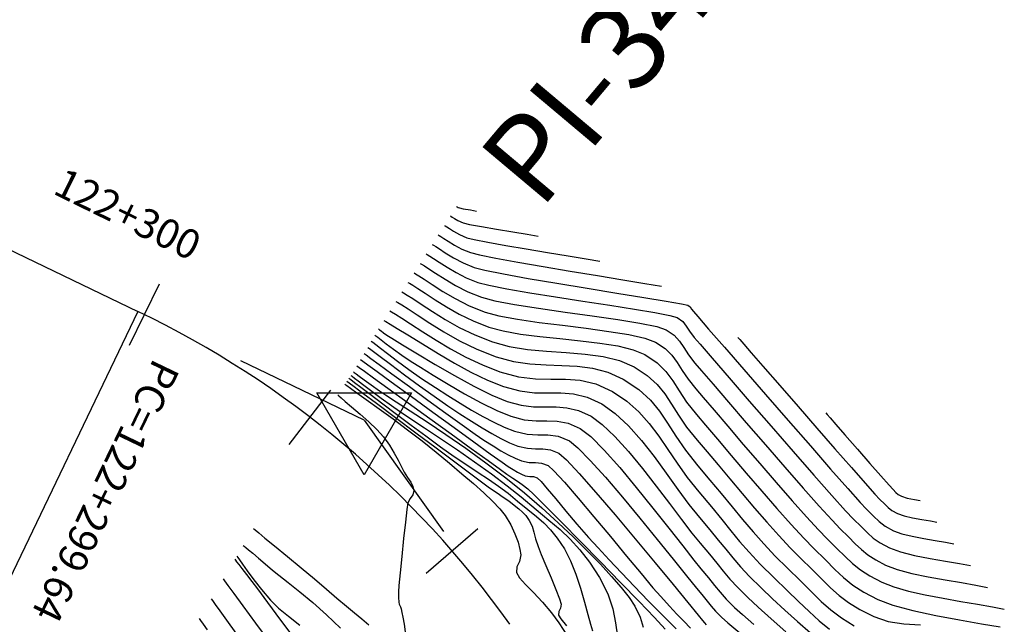
# Model space of a CAD drawing. Units: feet. Extents: x 754279 to 755194, y 8561441 to 8563016.
# Drawn here: x 754570 to 754621, y 8562688 to 8562719 of the extents above; entities that cross this region are included whole.
import ezdxf

# ---------------------------------------------------------------- set-up
doc = ezdxf.new("R2010")
doc.units = ezdxf.units.FT
doc.header["$LTSCALE"] = 12.7
doc.header["$MEASUREMENT"] = 0
for name, color, linetype in [('CONT-MJR', 48, 'Continuous'), ('CONT-MNR', 33, 'Continuous'), ('EJE_ACOTA', 9, 'Continuous'), ('EJE_ELEMENTO', 7, 'Continuous'), ('EJE_ESTACA', 7, 'Continuous'), ('EJE_LINEA', 5, 'Continuous'), ('EJE_TEXTO', 3, 'Continuous'), ('PIS', 5, 'Continuous'), ('TriPI', 1, 'Continuous')]:
    doc.layers.add(name, color=color, linetype=linetype)
doc.styles.add('ROMANT', font='ROMANT')

# ---------------------------------------------------------------- blocks, each defined once
blk = doc.blocks.new('TRIPI')
at = {"layer": 'TriPI'}
for p, q in [((-1.731, -1.001), (-0.001, 2)), ((-0.001, 2), (1.733, -0.999)), ((1.733, -0.999), (-1.731, -1.001))]:
    blk.add_line(p, q, dxfattribs=at)

msp = doc.modelspace()

# ---------------------------------------------------------------- linework, layer by layer
at = {"layer": 'CONT-MJR', "flags": 128}
for points, elevation in [([(754592.726, 8562709.156), (754592.733, 8562709.152), (754592.759, 8562709.137), (754592.812, 8562709.106), (754592.874, 8562709.074), (754593.076, 8562709.036), (754593.45, 8562708.971), (754593.759, 8562708.918)], 1160), ([(754591.174, 8562706.722), (754591.233, 8562706.688), (754591.356, 8562706.614), (754591.554, 8562706.488), (754591.841, 8562706.297), (754592.246, 8562706.036), (754592.705, 8562705.765), (754593.225, 8562705.501), (754593.812, 8562705.263), (754594.387, 8562705.114), (754595.305, 8562704.934), (754596.473, 8562704.734), (754597.802, 8562704.521), (754599.199, 8562704.305), (754600.573, 8562704.093), (754601.833, 8562703.895), (754602.888, 8562703.719), (754603.647, 8562703.574), (754604.018, 8562703.468), (754604.306, 8562703.254), (754604.493, 8562703.022), (754604.661, 8562702.758), (754604.895, 8562702.447), (754605.198, 8562702.096), (754605.821, 8562701.375), (754606.686, 8562700.375), (754607.716, 8562699.184), (754608.835, 8562697.896), (754609.965, 8562696.599), (754611.028, 8562695.384), (754611.948, 8562694.343), (754612.648, 8562693.565), (754613.049, 8562693.141), (754613.444, 8562692.752), (754613.761, 8562692.435), (754614.067, 8562692.166), (754614.425, 8562691.918), (754614.899, 8562691.665), (754615.463, 8562691.459), (754616.181, 8562691.278), (754616.975, 8562691.121), (754617.769, 8562690.983), (754618.487, 8562690.863), (754619.05, 8562690.756)], 1155), ([(754589.621, 8562704.287), (754589.72, 8562704.232), (754589.924, 8562704.11), (754590.247, 8562703.906), (754590.713, 8562703.6), (754591.356, 8562703.176), (754592.074, 8562702.729), (754592.874, 8562702.278), (754593.764, 8562701.846), (754594.75, 8562701.452), (754595.637, 8562701.208), (754596.489, 8562701.083), (754597.314, 8562701.034), (754598.117, 8562701.013), (754598.907, 8562700.976), (754599.69, 8562700.877), (754600.474, 8562700.668), (754601.267, 8562700.306), (754602.059, 8562699.781), (754602.657, 8562699.238), (754603.128, 8562698.666), (754603.538, 8562698.053), (754603.956, 8562697.388), (754604.45, 8562696.661), (754605.087, 8562695.859), (754605.703, 8562695.137), (754606.28, 8562694.444), (754606.832, 8562693.774), (754607.371, 8562693.124), (754607.912, 8562692.489), (754608.466, 8562691.864), (754609.048, 8562691.245), (754609.671, 8562690.628), (754610.338, 8562689.975), (754610.894, 8562689.415), (754611.393, 8562688.926), (754611.889, 8562688.488), (754612.434, 8562688.079), (754613.084, 8562687.677)], 1150), ([(754588.363, 8562702.251), (754588.437, 8562702.197), (754588.591, 8562702.082), (754588.839, 8562701.893), (754589.202, 8562701.614), (754589.71, 8562701.226), (754590.285, 8562700.801), (754590.93, 8562700.348), (754591.649, 8562699.874), (754592.289, 8562699.469), (754592.906, 8562699.083), (754593.503, 8562698.723), (754594.078, 8562698.393), (754594.634, 8562698.099), (754595.17, 8562697.847), (754595.688, 8562697.642), (754596.337, 8562697.486), (754596.895, 8562697.457), (754597.411, 8562697.455), (754597.934, 8562697.384), (754598.515, 8562697.144), (754598.946, 8562696.793), (754599.576, 8562696.147), (754600.352, 8562695.279), (754601.218, 8562694.265), (754602.121, 8562693.178), (754603.006, 8562692.094), (754603.819, 8562691.086), (754604.505, 8562690.23), (754605.01, 8562689.6), (754605.28, 8562689.271), (754605.558, 8562688.939), (754605.77, 8562688.675), (754605.99, 8562688.421), (754606.293, 8562688.115), (754606.622, 8562687.823), (754607.233, 8562687.305)], 1145), ([(754587.446, 8562700.678), (754587.491, 8562700.645), (754587.589, 8562700.574), (754587.752, 8562700.456), (754588, 8562700.275), (754588.361, 8562700.014), (754588.779, 8562699.714), (754589.1, 8562699.5), (754589.642, 8562699.15), (754590.363, 8562698.685), (754591.223, 8562698.121), (754592.182, 8562697.479), (754593.2, 8562696.775), (754594.237, 8562696.028), (754595.252, 8562695.256), (754596.204, 8562694.479), (754597.091, 8562693.708), (754597.931, 8562692.948), (754598.717, 8562692.21), (754599.44, 8562691.5), (754600.093, 8562690.828), (754600.669, 8562690.201), (754601.16, 8562689.629), (754601.559, 8562689.119), (754601.858, 8562688.68), (754602.137, 8562688.114), (754602.284, 8562687.601)], 1140), ([(754586.648, 8562699.503), (754586.702, 8562699.454), (754586.824, 8562699.346), (754587.035, 8562699.164), (754587.356, 8562698.89), (754587.794, 8562698.513), (754588.237, 8562698.117), (754588.646, 8562697.721), (754588.984, 8562697.347), (754589.294, 8562696.924), (754589.541, 8562696.522), (754589.74, 8562696.151), (754589.904, 8562695.822), (754590.048, 8562695.545), (754590.222, 8562695.265), (754590.381, 8562695.027), (754590.498, 8562694.814), (754590.546, 8562694.607), (754590.489, 8562694.382), (754590.36, 8562694.202), (754590.242, 8562693.966), (754590.188, 8562693.635), (754590.109, 8562692.982), (754590.015, 8562692.138), (754589.92, 8562691.23), (754589.837, 8562690.387), (754589.776, 8562689.738), (754589.752, 8562689.413), (754589.759, 8562689.128), (754589.78, 8562688.89), (754589.796, 8562688.775), (754589.83, 8562688.707), (754589.865, 8562688.641), (754589.89, 8562688.543), (754589.933, 8562688.347), (754589.981, 8562688.112), (754590.04, 8562687.763), (754590.104, 8562687.357)], 1135), ([(754580.774, 8562690.078), (754580.852, 8562689.973), (754581.027, 8562689.737), (754581.329, 8562689.326), (754581.794, 8562688.693), (754582.44, 8562687.81), (754583.119, 8562686.886)], 1130)]:
    msp.add_lwpolyline(points, dxfattribs=dict(at, elevation=elevation))
at = {"layer": 'CONT-MNR', "flags": 128}
for points, elevation in [([(754592.415, 8562708.669), (754592.445, 8562708.652), (754592.509, 8562708.612), (754592.617, 8562708.54), (754592.791, 8562708.435), (754593.062, 8562708.312), (754593.394, 8562708.235), (754594.006, 8562708.122), (754594.782, 8562707.989), (754595.603, 8562707.853), (754596.353, 8562707.729), (754596.914, 8562707.634)], 1159), ([(754592.105, 8562708.182), (754592.144, 8562708.16), (754592.226, 8562708.109), (754592.362, 8562708.02), (754592.57, 8562707.885), (754592.879, 8562707.709), (754593.249, 8562707.55), (754593.635, 8562707.454), (754594.33, 8562707.319), (754595.245, 8562707.156), (754596.294, 8562706.978), (754597.389, 8562706.796), (754598.441, 8562706.623), (754599.364, 8562706.47), (754600.07, 8562706.35)], 1158), ([(754591.795, 8562707.695), (754591.839, 8562707.67), (754591.932, 8562707.614), (754592.083, 8562707.516), (754592.307, 8562707.368), (754592.629, 8562707.167), (754593.004, 8562706.968), (754593.437, 8562706.788), (754593.909, 8562706.668), (754594.746, 8562706.502), (754595.859, 8562706.3), (754597.156, 8562706.077), (754598.547, 8562705.843), (754599.94, 8562705.613), (754601.244, 8562705.398), (754602.37, 8562705.211), (754603.225, 8562705.065)], 1157), ([(754591.484, 8562707.209), (754591.542, 8562707.176), (754591.663, 8562707.102), (754591.86, 8562706.974), (754592.152, 8562706.781), (754592.572, 8562706.52), (754593.06, 8562706.26), (754593.625, 8562706.025), (754594.172, 8562705.887), (754595.135, 8562705.697), (754596.403, 8562705.469), (754597.867, 8562705.22), (754599.415, 8562704.963), (754600.938, 8562704.714), (754602.325, 8562704.489), (754603.466, 8562704.301), (754604.25, 8562704.166), (754604.568, 8562704.1), (754604.686, 8562704.005), (754604.76, 8562703.897), (754604.856, 8562703.765), (754605.079, 8562703.508), (754605.63, 8562702.872), (754606.44, 8562701.94), (754607.436, 8562700.793), (754608.549, 8562699.514), (754609.709, 8562698.184), (754610.843, 8562696.885), (754611.883, 8562695.7), (754612.757, 8562694.71), (754613.394, 8562693.997), (754613.725, 8562693.643), (754614.081, 8562693.291), (754614.366, 8562693.015), (754614.675, 8562692.779), (754615.101, 8562692.545), (754615.521, 8562692.392), (754616.054, 8562692.258), (754616.645, 8562692.141), (754617.236, 8562692.039), (754617.769, 8562691.949), (754618.188, 8562691.87)], 1156), ([(754590.553, 8562705.748), (754590.635, 8562705.702), (754590.804, 8562705.6), (754591.076, 8562705.426), (754591.473, 8562705.163), (754592.03, 8562704.803), (754592.662, 8562704.43), (754593.379, 8562704.067), (754594.187, 8562703.739), (754594.901, 8562703.548), (754595.849, 8562703.376), (754596.958, 8562703.216), (754598.156, 8562703.064), (754599.37, 8562702.912), (754600.526, 8562702.756), (754601.551, 8562702.59), (754602.373, 8562702.407), (754602.917, 8562702.203), (754603.404, 8562701.873), (754603.755, 8562701.528), (754604.03, 8562701.159), (754604.286, 8562700.757), (754604.581, 8562700.311), (754604.972, 8562699.812), (754605.352, 8562699.37), (754605.914, 8562698.712), (754606.613, 8562697.894), (754607.406, 8562696.968), (754608.25, 8562695.987), (754609.1, 8562695.005), (754609.914, 8562694.076), (754610.647, 8562693.252), (754611.256, 8562692.587), (754611.698, 8562692.135), (754612.206, 8562691.637), (754612.622, 8562691.219), (754613.002, 8562690.859), (754613.404, 8562690.535), (754613.883, 8562690.224), (754614.496, 8562689.903), (754615.109, 8562689.666), (754615.87, 8562689.451), (754616.728, 8562689.256), (754617.636, 8562689.081), (754618.543, 8562688.922), (754619.401, 8562688.779), (754620.161, 8562688.648), (754620.773, 8562688.529)], 1153), ([(754590.863, 8562706.235), (754590.934, 8562706.195), (754591.08, 8562706.107), (754591.315, 8562705.957), (754591.657, 8562705.73), (754592.138, 8562705.42), (754592.684, 8562705.097), (754593.302, 8562704.784), (754594, 8562704.501), (754594.687, 8562704.322), (754595.697, 8562704.134), (754596.931, 8562703.94), (754598.288, 8562703.744), (754599.67, 8562703.549), (754600.979, 8562703.358), (754602.114, 8562703.173), (754602.977, 8562702.998), (754603.468, 8562702.835), (754603.871, 8562702.552), (754604.148, 8562702.251), (754604.37, 8562701.922), (754604.608, 8562701.552), (754604.933, 8562701.129), (754605.275, 8562700.733), (754605.867, 8562700.044), (754606.649, 8562699.134), (754607.561, 8562698.076), (754608.542, 8562696.941), (754609.532, 8562695.802), (754610.471, 8562694.73), (754611.298, 8562693.797), (754611.952, 8562693.076), (754612.374, 8562692.638), (754612.795, 8562692.224), (754613.141, 8562691.877), (754613.457, 8562691.578), (754613.79, 8562691.308), (754614.188, 8562691.05), (754614.697, 8562690.784), (754615.291, 8562690.56), (754616.036, 8562690.36), (754616.872, 8562690.182), (754617.739, 8562690.024), (754618.575, 8562689.883), (754619.319, 8562689.756), (754619.912, 8562689.642)], 1154), ([(754590.242, 8562705.261), (754590.322, 8562705.216), (754590.486, 8562705.118), (754590.747, 8562704.954), (754591.122, 8562704.707), (754591.64, 8562704.366), (754592.219, 8562704.005), (754592.863, 8562703.642), (754593.58, 8562703.294), (754594.375, 8562702.977), (754595.114, 8562702.775), (754596, 8562702.618), (754596.986, 8562702.493), (754598.025, 8562702.383), (754599.07, 8562702.275), (754600.073, 8562702.155), (754600.989, 8562702.007), (754601.769, 8562701.817), (754602.367, 8562701.571), (754602.993, 8562701.146), (754603.445, 8562700.702), (754603.799, 8562700.228), (754604.128, 8562699.71), (754604.507, 8562699.136), (754605.01, 8562698.494), (754605.483, 8562697.943), (754606.091, 8562697.227), (754606.796, 8562696.395), (754607.562, 8562695.494), (754608.353, 8562694.572), (754609.131, 8562693.678), (754609.86, 8562692.858), (754610.502, 8562692.16), (754611.022, 8562691.633), (754611.616, 8562691.05), (754612.102, 8562690.561), (754612.547, 8562690.14), (754613.017, 8562689.761), (754613.577, 8562689.397), (754614.294, 8562689.022), (754615.068, 8562688.735), (754616.095, 8562688.461), (754617.265, 8562688.207), (754618.472, 8562687.978), (754619.608, 8562687.781), (754620.565, 8562687.622)], 1152), ([(754589.932, 8562704.774), (754590.021, 8562704.724), (754590.205, 8562704.614), (754590.497, 8562704.43), (754590.917, 8562704.153), (754591.498, 8562703.771), (754592.146, 8562703.367), (754592.869, 8562702.96), (754593.672, 8562702.57), (754594.562, 8562702.215), (754595.427, 8562701.98), (754596.364, 8562701.834), (754597.343, 8562701.742), (754598.333, 8562701.672), (754599.306, 8562701.589), (754600.23, 8562701.462), (754601.077, 8562701.256), (754601.817, 8562700.938), (754602.488, 8562700.494), (754602.993, 8562700.035), (754603.391, 8562699.551), (754603.738, 8562699.032), (754604.092, 8562698.47), (754604.51, 8562697.855), (754605.049, 8562697.177), (754605.56, 8562696.579), (754606.123, 8562695.911), (754606.723, 8562695.195), (754607.347, 8562694.453), (754607.982, 8562693.706), (754608.613, 8562692.979), (754609.226, 8562692.292), (754609.809, 8562691.668), (754610.347, 8562691.13), (754610.938, 8562690.551), (754611.432, 8562690.054), (754611.875, 8562689.62), (754612.315, 8562689.231), (754612.8, 8562688.868), (754613.376, 8562688.511), (754614.092, 8562688.142), (754614.833, 8562687.89), (754615.637, 8562687.766), (754616.482, 8562687.717)], 1151), ([(754589.311, 8562703.8), (754589.406, 8562703.747), (754589.604, 8562703.631), (754589.92, 8562703.436), (754590.376, 8562703.144), (754591.001, 8562702.739), (754591.684, 8562702.307), (754592.422, 8562701.868), (754593.212, 8562701.44), (754594.051, 8562701.041), (754594.937, 8562700.69), (754595.909, 8562700.428), (754596.77, 8562700.327), (754597.558, 8562700.313), (754598.31, 8562700.314), (754599.062, 8562700.256), (754599.852, 8562700.067), (754600.716, 8562699.674), (754601.448, 8562699.185), (754602.064, 8562698.636), (754602.598, 8562698.035), (754603.08, 8562697.391), (754603.542, 8562696.71), (754604.016, 8562696.003), (754604.533, 8562695.277), (754605.126, 8562694.541), (754605.78, 8562693.771), (754606.312, 8562693.118), (754606.775, 8562692.541), (754607.222, 8562691.996), (754607.706, 8562691.44), (754608.279, 8562690.831), (754608.995, 8562690.125), (754609.655, 8562689.488), (754610.242, 8562688.916), (754610.783, 8562688.401), (754611.303, 8562687.934), (754611.828, 8562687.507)], 1149), ([(754589.001, 8562703.314), (754589.105, 8562703.255), (754589.328, 8562703.126), (754589.693, 8562702.906), (754590.234, 8562702.573), (754590.979, 8562702.109), (754591.78, 8562701.619), (754592.617, 8562701.129), (754593.468, 8562700.666), (754594.311, 8562700.257), (754595.125, 8562699.928), (754595.972, 8562699.7), (754596.723, 8562699.611), (754597.411, 8562699.599), (754598.067, 8562699.6), (754598.723, 8562699.549), (754599.412, 8562699.385), (754600.166, 8562699.041), (754600.858, 8562698.553), (754601.536, 8562697.911), (754602.197, 8562697.159), (754602.84, 8562696.337), (754603.461, 8562695.491), (754604.057, 8562694.661), (754604.626, 8562693.891), (754605.164, 8562693.224), (754605.697, 8562692.595), (754606.131, 8562692.063), (754606.509, 8562691.593), (754606.873, 8562691.148), (754607.268, 8562690.695), (754607.736, 8562690.198), (754608.32, 8562689.623), (754608.912, 8562689.058), (754609.537, 8562688.474), (754610.185, 8562687.886), (754610.848, 8562687.313)], 1148), ([(754588.729, 8562702.88), (754588.749, 8562702.865), (754588.793, 8562702.832), (754588.867, 8562702.775), (754588.985, 8562702.687), (754589.167, 8562702.563), (754589.415, 8562702.407), (754589.958, 8562702.068), (754590.724, 8562701.6), (754591.639, 8562701.056), (754592.628, 8562700.487), (754593.62, 8562699.948), (754594.539, 8562699.49), (754595.313, 8562699.166), (754596.036, 8562698.971), (754596.677, 8562698.895), (754597.264, 8562698.885), (754597.824, 8562698.886), (754598.384, 8562698.843), (754598.972, 8562698.702), (754599.616, 8562698.409), (754600.19, 8562697.989), (754600.837, 8562697.367), (754601.53, 8562696.597), (754602.244, 8562695.734), (754602.952, 8562694.831), (754603.628, 8562693.943), (754604.246, 8562693.123), (754604.78, 8562692.426), (754605.203, 8562691.906), (754605.676, 8562691.347), (754606.051, 8562690.883), (754606.383, 8562690.471), (754606.724, 8562690.069), (754607.127, 8562689.633), (754607.644, 8562689.12), (754608.17, 8562688.629), (754608.831, 8562688.032), (754609.586, 8562687.372)], 1147), ([(754588.546, 8562702.565), (754588.596, 8562702.528), (754588.702, 8562702.449), (754588.875, 8562702.317), (754589.132, 8562702.119), (754589.5, 8562701.842), (754589.924, 8562701.54), (754590.408, 8562701.219), (754590.882, 8562700.919), (754591.532, 8562700.514), (754592.303, 8562700.048), (754593.139, 8562699.562), (754593.987, 8562699.097), (754594.793, 8562698.697), (754595.5, 8562698.404), (754596.192, 8562698.226), (754596.797, 8562698.173), (754597.35, 8562698.173), (754597.889, 8562698.155), (754598.448, 8562698.046), (754599.065, 8562697.777), (754599.599, 8562697.362), (754600.287, 8562696.669), (754601.082, 8562695.775), (754601.931, 8562694.76), (754602.785, 8562693.701), (754603.594, 8562692.676), (754604.306, 8562691.764), (754604.872, 8562691.042), (754605.241, 8562690.588), (754605.633, 8562690.123), (754605.937, 8562689.745), (754606.218, 8562689.404), (754606.54, 8562689.045), (754606.968, 8562688.617), (754607.363, 8562688.256), (754607.954, 8562687.738)], 1146), ([(754607.134, 8562702.439), (754607.226, 8562702.334), (754607.438, 8562702.092), (754607.815, 8562701.659), (754608.415, 8562700.971), (754609.277, 8562699.98), (754610.216, 8562698.902), (754611.176, 8562697.8), (754612.104, 8562696.738), (754612.944, 8562695.778), (754613.643, 8562694.984), (754614.147, 8562694.419), (754614.401, 8562694.146), (754614.634, 8562693.915), (754614.821, 8562693.734), (754615.023, 8562693.579), (754615.303, 8562693.426), (754615.643, 8562693.307), (754616.08, 8562693.206), (754616.55, 8562693.12), (754616.987, 8562693.046), (754617.326, 8562692.983)], 1157), ([(754588.179, 8562701.936), (754588.272, 8562701.869), (754588.476, 8562701.719), (754588.823, 8562701.462), (754589.348, 8562701.072), (754590.071, 8562700.533), (754590.83, 8562699.972), (754591.582, 8562699.427), (754592.283, 8562698.933), (754592.891, 8562698.529), (754593.494, 8562698.147), (754594.037, 8562697.81), (754594.533, 8562697.517), (754594.996, 8562697.265), (754595.439, 8562697.053), (754595.875, 8562696.88), (754596.355, 8562696.765), (754596.767, 8562696.743), (754597.149, 8562696.742), (754597.536, 8562696.689), (754597.965, 8562696.512), (754598.355, 8562696.17), (754599.013, 8562695.468), (754599.868, 8562694.498), (754600.848, 8562693.353), (754601.881, 8562692.125), (754602.895, 8562690.905), (754603.818, 8562689.786), (754604.577, 8562688.859), (754605.101, 8562688.218), (754605.318, 8562687.953), (754605.422, 8562687.828), (754605.504, 8562687.728)], 1144), ([(754587.813, 8562701.307), (754587.928, 8562701.223), (754588.192, 8562701.033), (754588.658, 8562700.694), (754589.389, 8562700.163), (754590.423, 8562699.412), (754591.521, 8562698.615), (754592.61, 8562697.825), (754593.613, 8562697.098), (754594.458, 8562696.488), (754595.07, 8562696.051), (754595.374, 8562695.84), (754595.633, 8562695.677), (754595.856, 8562695.542), (754596.058, 8562695.436), (754596.25, 8562695.355), (754596.474, 8562695.315), (754596.662, 8562695.312), (754596.864, 8562695.247), (754597.054, 8562695.068), (754597.377, 8562694.693), (754597.809, 8562694.169), (754598.321, 8562693.547), (754598.888, 8562692.874), (754599.484, 8562692.199), (754599.976, 8562691.662), (754600.543, 8562691.053), (754601.17, 8562690.388), (754601.84, 8562689.684), (754602.54, 8562688.959), (754603.253, 8562688.228), (754603.965, 8562687.51)], 1142), ([(754587.996, 8562701.622), (754588.103, 8562701.544), (754588.344, 8562701.369), (754588.764, 8562701.062), (754589.413, 8562700.586), (754590.318, 8562699.923), (754591.265, 8562699.23), (754592.187, 8562698.559), (754593.017, 8562697.96), (754593.687, 8562697.485), (754594.132, 8562697.185), (754594.596, 8562696.892), (754595.005, 8562696.64), (754595.376, 8562696.429), (754595.724, 8562696.255), (754596.063, 8562696.117), (754596.443, 8562696.036), (754596.764, 8562696.03), (754597.073, 8562696.008), (754597.415, 8562695.88), (754597.717, 8562695.604), (754598.249, 8562695.022), (754598.949, 8562694.213), (754599.755, 8562693.26), (754600.604, 8562692.244), (754601.433, 8562691.245), (754602.181, 8562690.345), (754602.785, 8562689.625), (754603.182, 8562689.167), (754603.631, 8562688.678), (754604.014, 8562688.27), (754604.363, 8562687.909), (754604.71, 8562687.56)], 1143), ([(754587.629, 8562700.993), (754587.746, 8562700.908), (754588.011, 8562700.717), (754588.48, 8562700.377), (754589.215, 8562699.846), (754590.255, 8562699.093), (754591.361, 8562698.293), (754592.46, 8562697.498), (754593.478, 8562696.762), (754594.341, 8562696.138), (754594.976, 8562695.679), (754595.309, 8562695.439), (754595.614, 8562695.232), (754595.856, 8562695.077), (754596.091, 8562694.915), (754596.377, 8562694.686), (754596.682, 8562694.396), (754597.283, 8562693.799), (754598.103, 8562692.974), (754599.068, 8562691.997), (754600.102, 8562690.943), (754601.13, 8562689.89), (754602.075, 8562688.914), (754602.862, 8562688.092), (754603.416, 8562687.501)], 1141), ([(754587.117, 8562700.203), (754587.23, 8562700.119), (754587.484, 8562699.929), (754587.931, 8562699.594), (754588.626, 8562699.075), (754589.605, 8562698.342), (754590.646, 8562697.564), (754591.68, 8562696.79), (754592.642, 8562696.071), (754593.464, 8562695.458), (754594.081, 8562694.999), (754594.424, 8562694.745), (754594.803, 8562694.481), (754595.124, 8562694.268), (754595.41, 8562694.071), (754595.685, 8562693.856), (754595.925, 8562693.658), (754596.112, 8562693.498), (754596.277, 8562693.321), (754596.449, 8562693.072), (754596.595, 8562692.776), (754596.689, 8562692.473), (754596.778, 8562692.136), (754596.906, 8562691.736), (754597.068, 8562691.331), (754597.304, 8562690.764), (754597.569, 8562690.131), (754597.818, 8562689.527), (754598.004, 8562689.047), (754598.082, 8562688.784), (754598.043, 8562688.578), (754597.962, 8562688.41), (754597.947, 8562688.219), (754598.07, 8562688.029), (754598.367, 8562687.67)], 1137), ([(754587.221, 8562700.35), (754587.313, 8562700.281), (754587.507, 8562700.135), (754587.828, 8562699.894), (754588.302, 8562699.536), (754588.957, 8562699.042), (754589.663, 8562698.51), (754590.403, 8562697.957), (754591.157, 8562697.398), (754591.909, 8562696.848), (754592.614, 8562696.349), (754593.249, 8562695.917), (754593.829, 8562695.533), (754594.366, 8562695.176), (754594.874, 8562694.826), (754595.367, 8562694.462), (754595.858, 8562694.064), (754596.382, 8562693.628), (754596.818, 8562693.271), (754597.196, 8562692.942), (754597.542, 8562692.589), (754597.885, 8562692.161), (754598.252, 8562691.608), (754598.566, 8562691.005), (754598.843, 8562690.316), (754599.082, 8562689.593), (754599.285, 8562688.89), (754599.453, 8562688.259), (754599.586, 8562687.752), (754599.685, 8562687.423)], 1138), ([(754587.325, 8562700.496), (754587.381, 8562700.454), (754587.5, 8562700.365), (754587.695, 8562700.218), (754587.985, 8562699.998), (754588.397, 8562699.687), (754588.867, 8562699.337), (754589.394, 8562698.951), (754589.802, 8562698.668), (754590.383, 8562698.279), (754591.096, 8562697.806), (754591.905, 8562697.267), (754592.771, 8562696.682), (754593.655, 8562696.07), (754594.518, 8562695.451), (754595.323, 8562694.845), (754596.031, 8562694.271), (754596.798, 8562693.63), (754597.456, 8562693.088), (754598.032, 8562692.598), (754598.553, 8562692.108), (754599.045, 8562691.569), (754599.537, 8562690.931), (754600.055, 8562690.144), (754600.48, 8562689.31), (754600.726, 8562688.547), (754600.867, 8562687.829), (754600.976, 8562687.131)], 1139), ([(754587.013, 8562700.056), (754587.104, 8562699.988), (754587.3, 8562699.845), (754587.624, 8562699.61), (754588.106, 8562699.264), (754588.771, 8562698.786), (754589.485, 8562698.267), (754590.223, 8562697.718), (754590.964, 8562697.148), (754591.685, 8562696.567), (754592.368, 8562695.999), (754593.008, 8562695.463), (754593.595, 8562694.96), (754594.119, 8562694.491), (754594.571, 8562694.06), (754594.94, 8562693.667), (754595.217, 8562693.315), (754595.502, 8562692.847), (754595.721, 8562692.387), (754595.877, 8562691.959), (754595.976, 8562691.589), (754596.019, 8562691.303), (754595.955, 8562690.972), (754595.824, 8562690.701), (754595.801, 8562690.395), (754595.951, 8562690.136), (754596.26, 8562689.795), (754596.672, 8562689.378), (754597.135, 8562688.892), (754597.593, 8562688.343), (754597.962, 8562687.824), (754598.417, 8562687.14)], 1136), ([(754611.628, 8562698.584), (754611.698, 8562698.504), (754611.861, 8562698.317), (754612.155, 8562697.98), (754612.616, 8562697.451), (754613.252, 8562696.721), (754613.887, 8562695.992), (754614.45, 8562695.349), (754614.87, 8562694.873), (754615.076, 8562694.648), (754615.218, 8562694.508), (754615.337, 8562694.403), (754615.504, 8562694.307), (754615.801, 8562694.217), (754616.168, 8562694.149), (754616.465, 8562694.097)], 1158), ([(754582.328, 8562692.652), (754582.412, 8562692.582), (754582.599, 8562692.427), (754582.918, 8562692.164), (754583.403, 8562691.766), (754584.071, 8562691.216), (754584.769, 8562690.641), (754585.452, 8562690.072), (754586.077, 8562689.545), (754586.6, 8562689.092), (754587.091, 8562688.673), (754587.512, 8562688.333), (754587.885, 8562688.027), (754588.233, 8562687.715)], 1134), ([(754581.808, 8562691.782), (754581.849, 8562691.749), (754581.936, 8562691.677), (754582.079, 8562691.561), (754582.294, 8562691.387), (754582.596, 8562691.14), (754582.936, 8562690.855), (754583.31, 8562690.531), (754583.638, 8562690.26), (754584.113, 8562689.884), (754584.7, 8562689.414), (754585.364, 8562688.862), (754586.071, 8562688.237), (754586.787, 8562687.55)], 1133), ([(754581.479, 8562691.238), (754581.526, 8562691.176), (754581.623, 8562691.044), (754581.778, 8562690.825), (754582.01, 8562690.496), (754582.344, 8562690.035), (754582.739, 8562689.527), (754583.205, 8562688.982), (754583.62, 8562688.58), (754584.127, 8562688.161), (754584.703, 8562687.707)], 1132), ([(754581.377, 8562691.078), (754581.406, 8562691.04), (754581.47, 8562690.956), (754581.577, 8562690.818), (754581.74, 8562690.606), (754581.975, 8562690.299), (754582.245, 8562689.943), (754582.532, 8562689.56), (754583.049, 8562688.865), (754583.716, 8562687.969), (754584.449, 8562686.984)], 1131), ([(754580.161, 8562689.06), (754580.229, 8562688.969), (754580.373, 8562688.772), (754580.609, 8562688.446), (754580.957, 8562687.961), (754581.436, 8562687.292)], 1129), ([(754579.548, 8562688.042), (754579.615, 8562687.952), (754579.752, 8562687.764), (754579.969, 8562687.459)], 1128)]:
    msp.add_lwpolyline(points, dxfattribs=dict(at, elevation=elevation))
at = {"layer": 'EJE_ACOTA'}
msp.add_line((754576.42, 8562703.774), (754559.743, 8562669.074), dxfattribs=at)
at = {"layer": 'EJE_ESTACA'}
for p, q in [((754575.977, 8562702.044), (754577.516, 8562705.188)), ((754584.163, 8562696.966), (754586.296, 8562699.741)), ((754591.178, 8562690.362), (754593.819, 8562692.658))]:
    msp.add_line(p, q, dxfattribs=at)
at = {"layer": 'EJE_LINEA'}
msp.add_line((754543.511, 8562719.589), (754576.42, 8562703.774), dxfattribs=at)
msp.add_arc((754554.761, 8562658.709), 50, 35.5083, 64.3306, dxfattribs=at)
at = {"layer": 'PIS'}
for q in [(754581.692, 8562701.24), (754592.067, 8562692.51)]:
    msp.add_line((754588.001, 8562698.208), q, dxfattribs=at)

# ---------------------------------------------------------------- block references
at = {"xscale": 1.399999999906868, "yscale": 1.399999998509884, "zscale": 1.4, "rotation": 180}
msp.add_blockref('TRIPI', (754588.001, 8562698.208), dxfattribs=at)

# ---------------------------------------------------------------- texts
at = {"layer": 'EJE_ELEMENTO', "style": 'ROMANT'}
msp.add_text('PC=122+299.64', height=1.5, rotation=244.3306, dxfattribs=at).set_placement((754577.239, 8562701.439))
at = {"layer": 'EJE_TEXTO', "color": 7, "style": 'ROMANT'}
msp.add_text('122+300', height=1.5, rotation=333.9152, dxfattribs=at).set_placement((754571.998, 8562709.837))
at = {"layer": 'PIS'}
msp.add_text('PI-344', height=4.375, rotation=49.9181, dxfattribs=at).set_placement((754597.016, 8562708.92))

doc.saveas('drawing.dxf')
